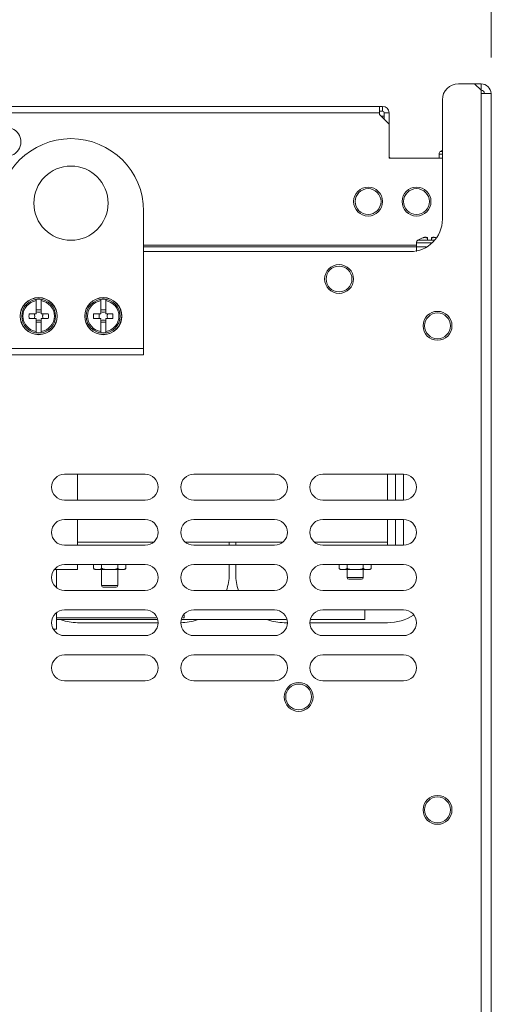
# Model space of a CAD drawing. Units: inches. Extents: x 0 to 2919, y 0 to 1797.
# Drawn here: x 1009 to 1155, y 1211 to 1516 of the extents above; entities that cross this region are included whole.
import ezdxf

# ---------------------------------------------------------------- set-up
doc = ezdxf.new("R2010")
doc.units = ezdxf.units.IN
doc.header["$MEASUREMENT"] = 0
doc.layers.add('CONTINUOUS1', color=7, linetype='Continuous', lineweight=20)
doc.layers.add('DIM', color=2, linetype='Continuous', lineweight=20)
doc.styles.add('RomanS', font='romans.shx')
doc.dimstyles.new('SchneiderElectric Dual Below', dxfattribs={"dimscale": 0, "dimtxt": 0.1, "dimasz": 0.07, "dimexe": 0.0625, "dimexo": 0.0625, "dimgap": 0.04, "dimtad": 0, "dimtih": 1, "dimtoh": 1, "dimrnd": 0.001, "dimzin": 4, "dimdsep": 46, "dimtxsty": 'RomanS', "dimblk": 'SEArrow', "dimcen": 0.09, "dimclrd": 256, "dimclre": 256, "dimclrt": 256, "dimadec": 0, "dimazin": 1, "dimtfac": 1, "dimtofl": 0, "dimtmove": 0, "dimatfit": 3, "dimldrblk": 'SEArrow', "dimfxl": 1, "dimtolj": 1, "dimtzin": 0, "dimlwd": -1, "dimlwe": -1, "dimarcsym": 0})

# ---------------------------------------------------------------- blocks, each defined once
blk = doc.blocks.new('SEArrow')
at = {"linetype": 'ByBlock', "lineweight": -2}
blk.add_lwpolyline([(0, 0, 0, 0.5, 0), (-1, 0, 0.5, 0.5, 0)], format="xyseb", dxfattribs=at)
blk = doc.blocks.new('*D10')
at = {"layer": 'Defpoints', "color": 0, "transparency": 16777216}
for p in [(1155.22, 1586.3), (832.22, 1510.3), (1155.22, 1493.3)]:
    blk.add_point(p, dxfattribs=at)
at = {"layer": 'DIM', "transparency": 16777216}
for p, q in [((832.22, 1521.42), (832.22, 1597.43)), ((1155.22, 1504.42), (1155.22, 1597.43)), ((844.68, 1586.3), (942.52, 1586.3)), ((1142.76, 1586.3), (1044.92, 1586.3))]:
    blk.add_line(p, q, dxfattribs=at)
at = {"layer": 'DIM', "transparency": 16777216, "xscale": 12.46, "yscale": 12.46, "zscale": 12.46, "rotation": 180}
blk.add_blockref('SEArrow', (832.22, 1586.3), dxfattribs=at)
at = {"layer": 'DIM', "transparency": 16777216, "xscale": 12.46, "yscale": 12.46, "zscale": 12.46}
blk.add_blockref('SEArrow', (1155.22, 1586.3), dxfattribs=at)
at = {"layer": 'DIM', "transparency": 16777216, "insert": (993.72, 1586.3), "char_height": 17.8, "attachment_point": 5, "style": 'RomanS'}
blk.add_mtext('\\A1;323.00\\P{\\H0.8x; [8204]', dxfattribs=at)

msp = doc.modelspace()

# ---------------------------------------------------------------- linework, layer by layer
at = {"layer": 'CONTINUOUS1'}
for p, q in [((1145.071, 1496.3), (1152.071, 1496.3)), ((1150.071, 1496.3), (1152.071, 1494.3)), ((1152.071, 1494.3), (1152.071, 1496.3)), ((1152.071, 1494.3), (1152.071, 1493.3)), ((1152.071, 1493.3), (1152.071, 755.3)), ((1155.221, 1493.3), (1152.071, 1493.3)), ((1155.221, 1493.3), (1155.221, 755.3)), ((1002.386, 1489.3), (1121.571, 1489.3)), ((1120.571, 1489.3), (1120.571, 1486.8)), ((1121.571, 1489.3), (1121.571, 1487.8)), ((1140.071, 1491.3), (1140.071, 1454.3)), ((1002.176, 1487.3), (1120.571, 1487.3)), ((1121.571, 1487.8), (1120.571, 1487.8)), ((1123.571, 1483.8), (1120.571, 1486.8)), ((1121.071, 1486.3), (1122.071, 1486.3)), ((1122.071, 1485.3), (1122.071, 1487.3)), ((1123.571, 1487.3), (1122.071, 1487.3)), ((1123.571, 1473.3), (1123.571, 1487.3)), ((1139.071, 1474.509), (1139.071, 1473.3)), ((1140.071, 1474.509), (1139.071, 1474.509)), ((1140.071, 1475.348), (1139.526, 1475.348)), ((1140.071, 1473.3), (1123.571, 1473.3)), ((1047.571, 1412.3), (1047.571, 1456.8)), ((1132.071, 1446.3), (1047.571, 1446.3)), ((1132.071, 1447.009), (1132.071, 1444.3)), ((1136.749, 1447.009), (1132.071, 1447.009)), ((1135.471, 1447.848), (1132.526, 1447.848)), ((1134.071, 1448.584), (1134.142, 1448.604)), ((1134.072, 1448.585), (1134.071, 1448.584)), ((1134.074, 1448.585), (1134.072, 1448.585)), ((1134.142, 1448.604), (1134.199, 1448.619)), ((1134.199, 1448.619), (1134.285, 1448.643)), ((1134.285, 1448.643), (1134.371, 1448.666)), ((1134.961, 1448.6), (1134.961, 1448.666)), ((1135.053, 1448.743), (1135.053, 1448.585)), ((1135.471, 1448.661), (1135.471, 1447.8)), ((1136.671, 1447.8), (1135.471, 1447.8)), ((1136.671, 1447.8), (1136.671, 1448.661)), ((1137.587, 1447.848), (1136.671, 1447.848)), ((1137.09, 1448.744), (1137.09, 1448.585)), ((1137.181, 1448.666), (1137.181, 1448.6)), ((1137.771, 1448.666), (1137.857, 1448.643)), ((1137.857, 1448.643), (1137.944, 1448.619)), ((1137.944, 1448.619), (1138.068, 1448.585)), ((1138.068, 1448.585), (1138.07, 1448.585)), ((1138.071, 1448.584), (1138.068, 1448.585)), ((1138.07, 1448.585), (1138.071, 1448.584)), ((1047.571, 1445.8), (1135.071, 1445.8)), ((1047.571, 1444.3), (1130.071, 1444.3)), ((1014.321, 1425.05), (1014.321, 1429.467)), ((1015.821, 1429.467), (1015.821, 1425.05)), ((1034.321, 1425.05), (1034.321, 1429.467)), ((1035.821, 1429.467), (1035.821, 1425.05)), ((1014.321, 1425.05), (1012.091, 1425.05)), ((1014.321, 1426.202), (1015.821, 1426.202)), ((1018.051, 1425.05), (1015.821, 1425.05)), ((1034.321, 1425.05), (1032.091, 1425.05)), ((1034.321, 1426.202), (1035.821, 1426.202)), ((1038.051, 1425.05), (1035.821, 1425.05)), ((1014.321, 1423.55), (1012.091, 1423.55)), ((1014.321, 1419.133), (1014.321, 1423.55)), ((1014.321, 1422.398), (1015.821, 1422.398)), ((1015.821, 1423.55), (1015.821, 1419.133)), ((1018.051, 1423.55), (1015.821, 1423.55)), ((1034.321, 1423.55), (1032.091, 1423.55)), ((1034.321, 1419.133), (1034.321, 1423.55)), ((1034.321, 1422.398), (1035.821, 1422.398)), ((1035.821, 1423.55), (1035.821, 1419.133)), ((1038.051, 1423.55), (1035.821, 1423.55)), ((1002.571, 1414.3), (1047.571, 1414.3)), ((1002.571, 1412.3), (1047.571, 1412.3)), ((1048.071, 1375.3), (1023.071, 1375.3)), ((1027.071, 1375.3), (1027.071, 1367.3)), ((1088.071, 1375.3), (1063.071, 1375.3)), ((1128.071, 1375.3), (1103.071, 1375.3)), ((1123.071, 1367.3), (1123.071, 1375.3)), ((1125.571, 1375.3), (1125.571, 1367.3)), ((1128.071, 1375.3), (1128.071, 1367.3)), ((1023.071, 1367.3), (1048.071, 1367.3)), ((1063.071, 1367.3), (1088.071, 1367.3)), ((1103.071, 1367.3), (1128.071, 1367.3)), ((1048.071, 1361.3), (1023.071, 1361.3)), ((1027.071, 1361.3), (1027.071, 1353.3)), ((1088.071, 1361.3), (1063.071, 1361.3)), ((1128.071, 1361.3), (1103.071, 1361.3)), ((1123.071, 1353.3), (1123.071, 1361.3)), ((1125.571, 1361.3), (1125.571, 1353.3)), ((1128.071, 1361.3), (1128.071, 1353.3)), ((1023.071, 1353.3), (1048.071, 1353.3)), ((1027.071, 1354.3), (1050.485, 1354.3)), ((1060.657, 1354.3), (1090.485, 1354.3)), ((1063.071, 1353.3), (1088.071, 1353.3)), ((1074.071, 1353.3), (1074.071, 1354.3)), ((1076.071, 1354.3), (1076.071, 1353.3)), ((1123.071, 1354.3), (1100.657, 1354.3)), ((1103.071, 1353.3), (1128.071, 1353.3)), ((1027.071, 1345.8), (1020.107, 1345.8)), ((1020.571, 1340.335), (1020.571, 1345.8)), ((1048.071, 1347.3), (1023.071, 1347.3)), ((1027.071, 1347.3), (1027.071, 1345.8)), ((1032.071, 1346.192), (1032.071, 1347.3)), ((1032.555, 1345.8), (1041.587, 1345.8)), ((1034.571, 1346.192), (1034.571, 1347.3)), ((1034.571, 1345.8), (1034.571, 1340.8)), ((1039.571, 1346.192), (1039.571, 1347.3)), ((1039.571, 1345.8), (1039.571, 1340.8)), ((1042.071, 1346.192), (1042.071, 1347.3)), ((1088.071, 1347.3), (1063.071, 1347.3)), ((1074.071, 1344.3), (1074.071, 1347.3)), ((1076.071, 1347.3), (1076.071, 1344.3)), ((1128.071, 1347.3), (1103.071, 1347.3)), ((1108.071, 1346.192), (1108.071, 1347.3)), ((1108.555, 1345.8), (1117.587, 1345.8)), ((1110.571, 1346.192), (1110.571, 1347.3)), ((1110.571, 1345.8), (1110.571, 1343.3)), ((1115.571, 1346.192), (1115.571, 1347.3)), ((1115.571, 1345.8), (1115.571, 1343.3)), ((1118.071, 1346.192), (1118.071, 1347.3)), ((1110.571, 1343.3), (1115.571, 1343.3)), ((1115.071, 1342.8), (1111.071, 1342.8)), ((1034.571, 1340.8), (1039.571, 1340.8)), ((1039.071, 1340.3), (1035.071, 1340.3)), ((1023.071, 1339.3), (1048.071, 1339.3)), ((1063.071, 1339.3), (1088.071, 1339.3)), ((1103.071, 1339.3), (1128.071, 1339.3)), ((1020.571, 1327.3), (1020.571, 1332.264)), ((1020.571, 1330.8), (1051.45, 1330.8)), ((1051.657, 1330.3), (1020.571, 1330.3)), ((1048.071, 1333.3), (1023.071, 1333.3)), ((1091.657, 1330.3), (1059.485, 1330.3)), ((1059.692, 1330.8), (1060.071, 1330.8)), ((1060.071, 1330.8), (1060.071, 1331.714)), ((1088.071, 1333.3), (1063.071, 1333.3)), ((1116.071, 1330.3), (1099.485, 1330.3)), ((1128.071, 1333.3), (1103.071, 1333.3)), ((1116.071, 1333.3), (1116.071, 1330.3)), ((1019.899, 1327.3), (1020.571, 1327.3)), ((1027.071, 1329.3), (1052.071, 1329.3)), ((1091.071, 1329.3), (1092.071, 1329.3)), ((1099.071, 1329.3), (1123.071, 1329.3)), ((1023.071, 1325.3), (1048.071, 1325.3)), ((1063.071, 1325.3), (1088.071, 1325.3)), ((1103.071, 1325.3), (1128.071, 1325.3)), ((1048.071, 1319.3), (1023.071, 1319.3)), ((1088.071, 1319.3), (1063.071, 1319.3)), ((1128.071, 1319.3), (1103.071, 1319.3)), ((1023.071, 1311.3), (1048.071, 1311.3)), ((1063.071, 1311.3), (1088.071, 1311.3)), ((1103.071, 1311.3), (1128.071, 1311.3))]:
    msp.add_line(p, q, dxfattribs=at)
for centre, radius in [((1025.071, 1459.3), 11.5), ((1117.071, 1459.8), 4.475), ((1117.071, 1459.8), 4), ((1132.071, 1459.8), 4.475), ((1132.071, 1459.8), 4), ((1108.071, 1435.8), 4.475), ((1108.071, 1435.8), 4), ((1015.071, 1424.3), 5.75), ((1015.071, 1424.3), 5.7), ((1015.071, 1424.3), 5.25), ((1035.071, 1424.3), 5.75), ((1035.071, 1424.3), 5.7), ((1035.071, 1424.3), 5.25), ((1138.571, 1421.3), 4.475), ((1138.571, 1421.3), 4), ((1095.571, 1306.3), 4.475), ((1095.571, 1306.3), 4), ((1138.571, 1271.3), 4.475), ((1138.571, 1271.3), 4)]:
    msp.add_circle(centre, radius, dxfattribs=at)
for centre, radius, start, end in [((1145.071, 1491.3), 5, 90, 180), ((1151.958, 1493.028), 3.274, 4.76705, 88.02731), ((1152.071, 1493.3), 1, 0, 90), ((1121.571, 1487.3), 2, 0, 90), ((1121.571, 1487.3), 0.5, 0, 90), ((1005.071, 1478.3), 4.475, 223.18297, 136.81784), ((1025.071, 1456.8), 22.5, 0, 180), ((1124.071, 1473.8), 0.5, 180, 270), ((1140.071, 1474.509), 1, 123.05573, 180), ((1143.071, 1469.9), 6.5, 117.53112, 123.05573), ((1130.071, 1454.3), 10, 270, 0), ((1133.071, 1447.009), 1, 123.05573, 180), ((1136.071, 1442.4), 6.5, 107.92015, 123.05573), ((1135.54, 1444.359), 4.463, 102.54077, 105.18631), ((1135.356, 1445.177), 3.625, 100.40472, 102.5067), ((1135.189, 1446.07), 2.716, 98.5491, 100.35009), ((1134.961, 1448.219), 0.554, 89.14216, 90.87257), ((1137.181, 1448.221), 0.552, 89.12489, 90.86134), ((1136.974, 1446.198), 2.586, 79.60509, 81.49538), ((1136.817, 1445.33), 3.469, 77.44531, 79.64309), ((1136.628, 1444.466), 4.353, 74.78007, 77.49228), ((1136.071, 1442.4), 6.5, 70.87744, 72.07985), ((1015.071, 1424.3), 4.857, 98.88268, 261.11732), ((1015.071, 1424.3), 5.221, 81.74133, 98.25867), ((1015.071, 1424.3), 4.857, 278.88268, 81.11732), ((1035.071, 1424.3), 4.857, 98.88268, 261.11732), ((1035.071, 1424.3), 5.221, 81.74133, 98.25867), ((1035.071, 1424.3), 4.857, 278.88268, 81.11732), ((1025.954, 1424.3), 13.883, 176.9033, 183.0967), ((1004.188, 1424.3), 13.883, 356.9033, 3.0967), ((1045.954, 1424.3), 13.883, 176.9033, 183.0967), ((1024.188, 1424.3), 13.883, 356.9033, 3.0967), ((1015.071, 1424.3), 5.221, 261.74133, 278.25867), ((1035.071, 1424.3), 5.221, 261.74133, 278.25867), ((1023.071, 1371.3), 4, 90, 270), ((1048.071, 1371.3), 4, 270, 90), ((1063.071, 1371.3), 4, 90, 270), ((1088.071, 1371.3), 4, 270, 90), ((1103.071, 1371.3), 4, 90, 270), ((1128.071, 1371.3), 4, 270, 90), ((1023.071, 1357.3), 4, 90, 270), ((1048.071, 1357.3), 4, 270, 90), ((1063.071, 1357.3), 4, 90, 270), ((1088.071, 1357.3), 4, 270, 90), ((1103.071, 1357.3), 4, 90, 270), ((1128.071, 1357.3), 4, 270, 90), ((1023.071, 1343.3), 4, 90, 270), ((1032.663, 1346.427), 0.637, 201.65689, 260.23836), ((1041.479, 1346.427), 0.637, 279.76164, 338.34311), ((1048.071, 1343.3), 4, 270, 90), ((1063.071, 1343.3), 4, 90, 270), ((1088.071, 1343.3), 4, 270, 90), ((1103.071, 1343.3), 4, 90, 270), ((1108.663, 1346.427), 0.637, 201.65689, 260.23836), ((1117.479, 1346.427), 0.637, 279.76164, 338.34311), ((1128.071, 1343.3), 4, 270, 90), ((1059.071, 1344.3), 15, 340.39, 0), ((1091.071, 1344.3), 15, 180, 199.60994), ((1111.071, 1343.3), 0.5, 180, 270), ((1115.071, 1343.3), 0.5, 270, 0), ((1035.071, 1340.8), 0.5, 180, 270), ((1039.071, 1340.8), 0.5, 270, 0), ((1023.071, 1329.3), 4, 90, 270), ((1048.071, 1329.3), 4, 270, 90), ((1063.071, 1329.3), 4, 90, 270), ((1088.071, 1329.3), 4, 270, 90), ((1103.071, 1329.3), 4, 90, 270), ((1123.071, 1344.3), 15, 270, 302.59973), ((1128.071, 1329.3), 4, 270, 90), ((1027.071, 1344.3), 15, 250.30536, 270), ((1059.071, 1344.3), 15, 270, 289.69521), ((1091.071, 1344.3), 15, 250.30536, 270), ((1023.071, 1315.3), 4, 90, 270), ((1048.071, 1315.3), 4, 270, 90), ((1063.071, 1315.3), 4, 90, 270), ((1088.071, 1315.3), 4, 270, 90), ((1103.071, 1315.3), 4, 90, 270), ((1128.071, 1315.3), 4, 270, 90)]:
    msp.add_arc(centre, radius, start, end, dxfattribs=at)
for points, knots in [([(1134.786, 1448.756), (1134.794, 1448.757), (1134.828, 1448.762), (1134.861, 1448.766), (1134.885, 1448.768)], [0, 0, 0, 0, 0.26751, 1, 1, 1, 1]), ([(1134.885, 1448.768), (1134.891, 1448.769), (1134.914, 1448.771), (1134.936, 1448.772), (1134.953, 1448.772)], [0, 0, 0, 0, 0.2715443, 1, 1, 1, 1]), ([(1134.961, 1448.666), (1134.951, 1448.66), (1134.934, 1448.651), (1134.921, 1448.633), (1134.921, 1448.625)], [0, 0, 0, 0, 0.6215631, 1, 1, 1, 1]), ([(1134.921, 1448.625), (1134.921, 1448.611), (1134.957, 1448.594), (1134.999, 1448.588), (1135.033, 1448.585), (1135.051, 1448.585)], [0, 0, 0, 0, 0.3128328, 0.6110657, 1, 1, 1, 1]), ([(1135.053, 1448.744), (1135.053, 1448.739), (1135.046, 1448.725), (1135.016, 1448.697), (1134.985, 1448.679), (1134.961, 1448.666)], [0, 0, 0, 0, 0.134946, 0.3416843, 1, 1, 1, 1]), ([(1134.969, 1448.772), (1134.974, 1448.772), (1134.989, 1448.772), (1135.005, 1448.77), (1135.016, 1448.768)], [0, 0, 0, 0, 0.2847624, 1, 1, 1, 1]), ([(1135.016, 1448.768), (1135.019, 1448.768), (1135.031, 1448.765), (1135.044, 1448.76), (1135.049, 1448.754)], [0, 0, 0, 0, 0.3248707, 1, 1, 1, 1]), ([(1135.051, 1448.585), (1135.128, 1448.583), (1135.242, 1448.595), (1135.382, 1448.627), (1135.445, 1448.648), (1135.471, 1448.661)], [0, 0, 0, 0, 0.5370797, 0.796343, 1, 1, 1, 1]), ([(1136.671, 1448.661), (1136.697, 1448.648), (1136.76, 1448.627), (1136.9, 1448.595), (1137.014, 1448.583), (1137.091, 1448.585)], [0, 0, 0, 0, 0.203659, 0.4629229, 1, 1, 1, 1]), ([(1137.181, 1448.666), (1137.157, 1448.679), (1137.126, 1448.697), (1137.096, 1448.725), (1137.09, 1448.738), (1137.09, 1448.744)], [0, 0, 0, 0, 0.6581059, 0.8649168, 1, 1, 1, 1]), ([(1137.091, 1448.585), (1137.109, 1448.585), (1137.143, 1448.588), (1137.185, 1448.594), (1137.221, 1448.611), (1137.221, 1448.625)], [0, 0, 0, 0, 0.3889373, 0.6871703, 1, 1, 1, 1]), ([(1137.093, 1448.754), (1137.094, 1448.755), (1137.104, 1448.764), (1137.117, 1448.766), (1137.127, 1448.768)], [0, 0, 0, 0, 0.1852905, 1, 1, 1, 1]), ([(1137.127, 1448.768), (1137.13, 1448.769), (1137.145, 1448.771), (1137.161, 1448.772), (1137.173, 1448.772)], [0, 0, 0, 0, 0.2154057, 1, 1, 1, 1]), ([(1137.221, 1448.625), (1137.221, 1448.633), (1137.208, 1448.651), (1137.192, 1448.66), (1137.181, 1448.666)], [0, 0, 0, 0, 0.3784403, 1, 1, 1, 1]), ([(1137.189, 1448.772), (1137.195, 1448.772), (1137.217, 1448.771), (1137.24, 1448.77), (1137.257, 1448.768)], [0, 0, 0, 0, 0.2281096, 1, 1, 1, 1]), ([(1137.257, 1448.768), (1137.265, 1448.768), (1137.298, 1448.764), (1137.331, 1448.76), (1137.356, 1448.756)], [0, 0, 0, 0, 0.2318494, 1, 1, 1, 1]), ([(1013.731, 1425.05), (1013.747, 1424.99), (1013.806, 1424.744), (1013.842, 1424.491), (1013.842, 1424.3)], [0, 0, 0, 0, 0.2434998, 1, 1, 1, 1]), ([(1015.821, 1425.64), (1015.576, 1425.576), (1015.071, 1425.481), (1014.566, 1425.576), (1014.321, 1425.64)], [0, 0, 0, 0, 0.5000002, 1, 1, 1, 1]), ([(1016.3, 1424.3), (1016.3, 1424.365), (1016.312, 1424.618), (1016.364, 1424.867), (1016.411, 1425.05)], [0, 0, 0, 0, 0.2565555, 1, 1, 1, 1]), ([(1033.731, 1425.05), (1033.747, 1424.99), (1033.806, 1424.744), (1033.842, 1424.491), (1033.842, 1424.3)], [0, 0, 0, 0, 0.2434998, 1, 1, 1, 1]), ([(1035.821, 1425.64), (1035.576, 1425.576), (1035.071, 1425.481), (1034.566, 1425.576), (1034.321, 1425.64)], [0, 0, 0, 0, 0.5000002, 1, 1, 1, 1]), ([(1036.3, 1424.3), (1036.3, 1424.365), (1036.312, 1424.618), (1036.364, 1424.867), (1036.411, 1425.05)], [0, 0, 0, 0, 0.2565555, 1, 1, 1, 1]), ([(1013.842, 1424.3), (1013.842, 1424.235), (1013.83, 1423.981), (1013.778, 1423.732), (1013.731, 1423.55)], [0, 0, 0, 0, 0.2565555, 1, 1, 1, 1]), ([(1014.321, 1422.96), (1014.566, 1423.023), (1015.071, 1423.118), (1015.576, 1423.023), (1015.821, 1422.96)], [0, 0, 0, 0, 0.5000002, 1, 1, 1, 1]), ([(1016.411, 1423.55), (1016.396, 1423.609), (1016.336, 1423.855), (1016.3, 1424.108), (1016.3, 1424.3)], [0, 0, 0, 0, 0.2434998, 1, 1, 1, 1]), ([(1033.842, 1424.3), (1033.842, 1424.235), (1033.83, 1423.981), (1033.778, 1423.732), (1033.731, 1423.55)], [0, 0, 0, 0, 0.2565555, 1, 1, 1, 1]), ([(1034.321, 1422.96), (1034.566, 1423.023), (1035.071, 1423.118), (1035.576, 1423.023), (1035.821, 1422.96)], [0, 0, 0, 0, 0.5000002, 1, 1, 1, 1]), ([(1036.411, 1423.55), (1036.396, 1423.609), (1036.336, 1423.855), (1036.3, 1424.108), (1036.3, 1424.3)], [0, 0, 0, 0, 0.2434998, 1, 1, 1, 1]), ([(1032.68, 1345.8), (1032.625, 1345.805), (1032.513, 1345.822), (1032.346, 1345.88), (1032.18, 1345.996), (1032.1, 1346.119), (1032.071, 1346.192)], [0, 0, 0, 0, 0.2172003, 0.4421019, 0.6905057, 1, 1, 1, 1]), ([(1033.962, 1345.8), (1034.017, 1345.805), (1034.129, 1345.822), (1034.296, 1345.88), (1034.462, 1345.996), (1034.542, 1346.119), (1034.571, 1346.192)], [0, 0, 0, 0, 0.2172003, 0.4421019, 0.6905058, 1, 1, 1, 1]), ([(1035.788, 1345.8), (1035.679, 1345.805), (1035.461, 1345.822), (1035.137, 1345.877), (1034.826, 1345.98), (1034.639, 1346.107), (1034.571, 1346.192)], [0, 0, 0, 0, 0.2505753, 0.5010633, 0.7512553, 1, 1, 1, 1]), ([(1038.354, 1345.8), (1038.463, 1345.805), (1038.681, 1345.822), (1039.005, 1345.877), (1039.316, 1345.98), (1039.504, 1346.107), (1039.571, 1346.192)], [0, 0, 0, 0, 0.2505753, 0.5010633, 0.7512552, 1, 1, 1, 1]), ([(1040.18, 1345.8), (1040.125, 1345.805), (1040.013, 1345.822), (1039.846, 1345.88), (1039.68, 1345.996), (1039.6, 1346.119), (1039.571, 1346.192)], [0, 0, 0, 0, 0.2172003, 0.4421019, 0.6905057, 1, 1, 1, 1]), ([(1041.582, 1345.817), (1041.647, 1345.83), (1041.781, 1345.87), (1041.899, 1345.951), (1041.95, 1346.003)], [0, 0, 0, 0, 0.4734906, 1, 1, 1, 1]), ([(1041.95, 1346.003), (1041.962, 1346.016), (1042.011, 1346.072), (1042.05, 1346.138), (1042.071, 1346.192)], [0, 0, 0, 0, 0.2259166, 1, 1, 1, 1]), ([(1108.68, 1345.8), (1108.625, 1345.805), (1108.513, 1345.822), (1108.346, 1345.88), (1108.18, 1345.996), (1108.1, 1346.119), (1108.071, 1346.192)], [0, 0, 0, 0, 0.2172003, 0.4421019, 0.6905057, 1, 1, 1, 1]), ([(1109.962, 1345.8), (1110.017, 1345.805), (1110.129, 1345.822), (1110.296, 1345.88), (1110.462, 1345.996), (1110.542, 1346.119), (1110.571, 1346.192)], [0, 0, 0, 0, 0.2172003, 0.4421019, 0.6905058, 1, 1, 1, 1]), ([(1111.788, 1345.8), (1111.679, 1345.805), (1111.461, 1345.822), (1111.137, 1345.877), (1110.826, 1345.98), (1110.639, 1346.107), (1110.571, 1346.192)], [0, 0, 0, 0, 0.2505753, 0.5010633, 0.7512553, 1, 1, 1, 1]), ([(1114.354, 1345.8), (1114.463, 1345.805), (1114.681, 1345.822), (1115.005, 1345.877), (1115.316, 1345.98), (1115.504, 1346.107), (1115.571, 1346.192)], [0, 0, 0, 0, 0.2505753, 0.5010633, 0.7512552, 1, 1, 1, 1]), ([(1116.18, 1345.8), (1116.125, 1345.805), (1116.013, 1345.822), (1115.846, 1345.88), (1115.68, 1345.996), (1115.6, 1346.119), (1115.571, 1346.192)], [0, 0, 0, 0, 0.2172003, 0.4421019, 0.6905057, 1, 1, 1, 1]), ([(1117.582, 1345.817), (1117.647, 1345.83), (1117.781, 1345.87), (1117.899, 1345.951), (1117.95, 1346.003)], [0, 0, 0, 0, 0.4734906, 1, 1, 1, 1]), ([(1117.95, 1346.003), (1117.962, 1346.016), (1118.011, 1346.072), (1118.05, 1346.138), (1118.071, 1346.192)], [0, 0, 0, 0, 0.2259166, 1, 1, 1, 1])]:
    msp.add_open_spline(points, degree=3, knots=knots, dxfattribs=at)
for points in [[(1135.049, 1448.754), (1135.051, 1448.751), (1135.053, 1448.747), (1135.053, 1448.744)], [(1137.09, 1448.744), (1137.09, 1448.747), (1137.091, 1448.751), (1137.093, 1448.754)], [(1041.462, 1345.8), (1041.503, 1345.804), (1041.543, 1345.809), (1041.582, 1345.817)], [(1117.462, 1345.8), (1117.503, 1345.804), (1117.543, 1345.809), (1117.582, 1345.817)]]:
    msp.add_open_spline(points, degree=3, dxfattribs=at)

# ---------------------------------------------------------------- dimensions: what is measured, and where the dimension line sits
at = {"layer": 'DIM'}
dim = msp.add_linear_dim(base=(1155.221, 1586.303), p1=(832.221, 1510.3), p2=(1155.221, 1493.3), dimstyle='SchneiderElectric Dual Below', override={"dimscale": 178, "dimpost": '\\P{\\H0.8x;'}, dxfattribs=at)
dim.commit()
dim.dimension.update_dxf_attribs({"geometry": '*D10', "text_midpoint": (993.721, 1586.303)})

doc.saveas('drawing.dxf')
